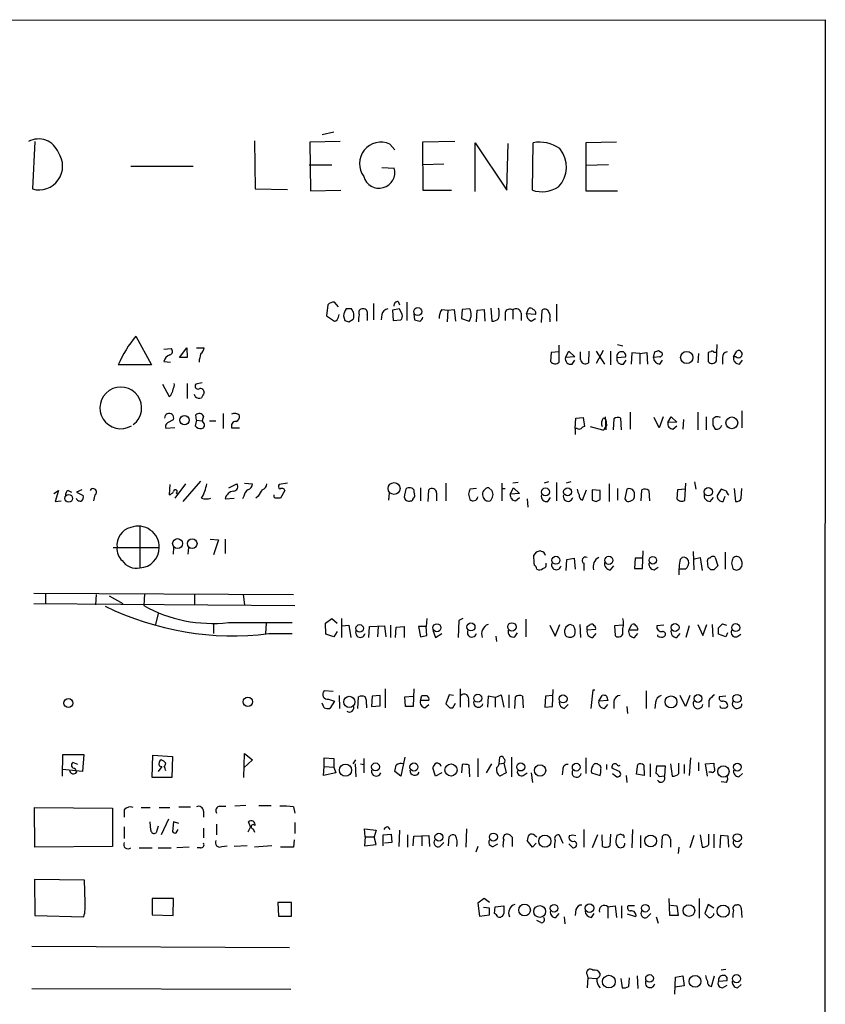
# Model space of a CAD drawing. Extents: x 1 to 1049, y 6 to 884.
# Drawn here: x 944 to 1049, y 732 to 860 of the extents above; entities that cross this region are included whole.
import ezdxf

# ---------------------------------------------------------------- set-up
doc = ezdxf.new("R2010")
doc.units = 0
doc.header["$MEASUREMENT"] = 0
doc.layers.add('MAIN', color=5, linetype='CONTINUOUS')

msp = doc.modelspace()

# ---------------------------------------------------------------- linework, layer by layer
at = {"layer": 'MAIN'}
for p, q in [((256.7093, 859.8746), (1048.9353, 860.2133)), ((1048.9353, 860.2133), (1048.512, 59.9439)), ((985.012, 845.5659), (983.488, 845.2273)), ((946.15, 844.3806), (945.8113, 838.1999)), ((974.6827, 844.4653), (974.7673, 838.1999)), ((985.8587, 844.3806), (981.8793, 844.2959)), ((981.8793, 844.2959), (981.964, 837.9459)), ((992.2933, 844.0419), (992.9707, 843.2799)), ((1000.76, 844.3806), (996.5267, 844.2959)), ((996.5267, 844.2959), (996.6113, 838.0306)), ((1003.3847, 837.8613), (1003.3847, 844.2113)), ((1003.3847, 844.2113), (1007.5333, 838.0306)), ((1007.5333, 838.0306), (1007.7027, 844.1266)), ((1010.8353, 838.0306), (1010.92, 844.2113)), ((1021.7573, 844.2959), (1017.778, 844.2113)), ((1017.778, 844.2113), (1017.778, 837.9459)), ((999.3207, 841.4173), (996.6113, 841.3326)), ((958.596, 841.1633), (966.724, 841.1633)), ((981.7947, 841.3326), (984.758, 841.3326)), ((991.2773, 840.9939), (992.886, 840.9093)), ((1020.7413, 841.3326), (1017.778, 841.2479)), ((974.7673, 838.1999), (979.0007, 838.1153)), ((981.964, 837.9459), (985.9433, 838.0306)), ((996.6113, 838.0306), (1000.3367, 838.0306)), ((1017.778, 837.9459), (1021.9267, 837.9459)), ((985.6047, 822.8753), (985.0967, 823.4679)), ((993.394, 823.5526), (993.5633, 823.1293)), ((994.4947, 823.4679), (994.4947, 821.0973)), ((984.25, 823.1293), (984.0807, 821.6899)), ((987.298, 822.6213), (986.6207, 822.6213)), ((990.1767, 823.2986), (990.1767, 821.1819)), ((993.5633, 822.6213), (992.632, 822.4519)), ((992.632, 822.4519), (992.7167, 821.0973)), ((993.902, 821.8593), (993.5633, 822.6213)), ((999.0667, 822.5366), (999.8287, 822.4519)), ((999.8287, 822.4519), (999.744, 820.9279)), ((999.8287, 822.4519), (1000.6753, 822.5366)), ((1000.6753, 822.5366), (1000.8447, 821.0126)), ((1001.6913, 822.5366), (1001.6067, 821.3513)), ((1002.7073, 822.6213), (1001.6913, 822.5366)), ((1003.554, 820.9279), (1003.6387, 822.4519)), ((1003.6387, 822.4519), (1004.57, 822.5366)), ((1004.57, 822.5366), (1004.6547, 821.0126)), ((1005.4167, 822.7059), (1005.586, 821.0126)), ((1008.2953, 822.4519), (1008.2953, 821.2666)), ((1010.0733, 821.9439), (1010.3273, 822.6213)), ((1012.0207, 820.8433), (1012.1053, 822.4519)), ((1013.968, 823.2139), (1013.968, 821.0126)), ((984.0807, 821.6899), (985.0967, 821.0126)), ((985.6047, 821.5206), (985.6893, 821.8593)), ((986.282, 821.6899), (986.4513, 821.0973)), ((986.9593, 820.9279), (987.552, 821.2666)), ((989.33, 821.8593), (989.33, 821.0973)), ((991.2773, 821.8593), (991.1927, 821.1819)), ((992.7167, 821.0973), (993.7327, 821.1819)), ((995.426, 821.9439), (995.5107, 821.1819)), ((1001.6067, 821.3513), (1002.6227, 821.0126)), ((1007.2793, 822.1133), (1007.2793, 821.0973)), ((1009.396, 822.0286), (1009.396, 821.0973)), ((1011.2587, 821.8593), (1010.0733, 821.9439)), ((1010.666, 821.0126), (1011.2587, 821.3513)), ((1013.1213, 821.2666), (1013.1213, 820.9279)), ((959.2733, 819.0653), (961.3053, 815.3399)), ((962.914, 817.3719), (963.8453, 817.4566)), ((964.946, 816.2713), (965.8773, 817.5413)), ((965.8773, 817.5413), (965.962, 816.2713)), ((967.1473, 817.5413), (968.1633, 817.5413)), ((1014.3067, 817.0333), (1013.2907, 816.9486)), ((1014.3067, 815.6786), (1014.3067, 817.8799)), ((1015.1533, 816.2713), (1015.5767, 817.1179)), ((1015.5767, 817.1179), (1016.3387, 816.3559)), ((1017.1007, 816.0173), (1017.1007, 817.0333)), ((1018.2013, 817.1179), (1018.1167, 815.5939)), ((1020.064, 817.2026), (1019.1327, 815.5093)), ((1019.1327, 817.1179), (1020.2333, 815.4246)), ((1020.9953, 817.1179), (1020.9953, 815.3399)), ((1021.9267, 817.9646), (1022.604, 817.7953)), ((1026.5833, 816.2713), (1026.7527, 817.0333)), ((1027.2607, 817.2026), (1027.684, 816.9486)), ((1034.034, 817.0333), (1033.6953, 816.9486)), ((1034.796, 815.8479), (1034.8807, 817.9646)), ((1036.9973, 816.3559), (1037.4207, 817.1179)), ((962.914, 815.7633), (963.7607, 815.6786)), ((965.962, 816.2713), (964.946, 816.2713)), ((1013.2907, 816.9486), (1013.206, 815.7633)), ((1016.3387, 816.3559), (1015.1533, 816.2713)), ((1016, 815.4246), (1016.3387, 815.9326)), ((1021.842, 816.2713), (1022.9427, 816.3559)), ((1022.6887, 815.4246), (1023.0273, 815.9326)), ((1023.7893, 816.8639), (1023.7047, 815.4246)), ((1024.8053, 816.7793), (1023.7893, 816.8639)), ((1024.8053, 816.7793), (1025.7367, 816.9486)), ((1024.8053, 816.7793), (1024.8053, 815.4246)), ((1025.7367, 816.9486), (1025.8213, 815.4246)), ((1027.43, 816.3559), (1026.5833, 816.2713)), ((1027.43, 815.4246), (1027.7687, 815.9326)), ((1032.4253, 816.7793), (1032.3407, 815.5939)), ((1033.6953, 816.9486), (1033.6953, 815.7633)), ((1034.796, 816.9486), (1034.4573, 816.9486)), ((1035.558, 816.2713), (1035.558, 815.4246)), ((1037.336, 816.3559), (1036.9973, 816.3559)), ((1037.7593, 815.4246), (1038.1827, 815.9326)), ((961.3053, 815.3399), (956.9873, 815.3399)), ((962.7447, 812.7999), (963.5913, 811.1913)), ((965.962, 812.8846), (965.962, 810.9373)), ((967.9093, 812.9693), (967.0627, 812.7999)), ((966.978, 811.1913), (966.8933, 811.4453)), ((963.422, 807.8046), (964.184, 808.2279)), ((967.1473, 808.1433), (966.978, 807.3813)), ((967.1473, 808.1433), (967.0627, 808.8206)), ((967.1473, 808.1433), (967.9093, 808.0586)), ((968.0787, 808.6513), (967.9093, 808.0586)), ((968.0787, 807.8046), (967.9093, 808.0586)), ((968.8407, 808.0586), (969.6873, 808.0586)), ((970.6187, 808.9899), (970.6187, 807.0426)), ((1016.4233, 807.0426), (1016.508, 808.3973)), ((1016.508, 808.3973), (1017.4393, 808.4819)), ((1017.4393, 808.4819), (1017.6087, 807.2966)), ((1020.318, 808.5666), (1020.4027, 806.8733)), ((1021.4187, 808.3126), (1021.334, 806.8733)), ((1022.4347, 806.8733), (1022.35, 808.3973)), ((1023.5353, 809.1593), (1023.5353, 806.9579)), ((1027.3453, 807.1273), (1026.668, 808.4819)), ((1027.8533, 808.5666), (1027.3453, 807.1273)), ((1028.446, 807.8046), (1028.8693, 808.5666)), ((1028.8693, 808.5666), (1029.6313, 807.8893)), ((1030.478, 808.2279), (1030.3933, 806.9579)), ((1032.3407, 809.1593), (1032.3407, 806.8733)), ((1033.4413, 808.5666), (1033.4413, 806.8733)), ((1034.7113, 808.5666), (1034.288, 808.3126)), ((1038.098, 809.3286), (1038.098, 807.1273)), ((964.3533, 807.1273), (963.168, 807.0426)), ((971.7193, 807.1273), (972.7353, 807.1273)), ((1016.4233, 807.0426), (1016.4233, 806.2806)), ((1016.6773, 807.0426), (1016.4233, 807.0426)), ((1018.3707, 807.2966), (1019.9793, 806.8733)), ((1020.4873, 807.7199), (1020.4873, 807.9739)), ((1029.6313, 807.8893), (1028.446, 807.8046)), ((1029.1233, 806.9579), (1029.6313, 807.3813)), ((1034.288, 807.4659), (1034.6267, 806.9579)), ((963.676, 799.7613), (963.5913, 798.4066)), ((965.708, 799.8459), (964.3533, 797.9833)), ((967.6553, 800.1846), (965.3693, 797.5599)), ((971.3807, 799.3379), (972.3967, 799.8459)), ((973.4127, 799.9306), (974.4287, 799.8459)), ((979.0007, 799.9306), (977.9, 799.7613)), ((996.2727, 799.3379), (996.2727, 797.6446)), ((999.5747, 799.9306), (999.5747, 797.6446)), ((1003.554, 799.2533), (1002.7073, 799.1686)), ((1005.586, 798.9993), (1005.1627, 799.3379)), ((1006.856, 799.9306), (1006.856, 797.6446)), ((1006.856, 799.2533), (1007.2793, 799.2533)), ((1007.9567, 798.4913), (1008.38, 799.3379)), ((1008.9727, 800.0153), (1008.2953, 799.9306)), ((1008.38, 799.3379), (1009.142, 798.5759)), ((1012.952, 800.0999), (1012.3593, 799.9306)), ((1013.968, 800.0153), (1013.968, 797.6446)), ((1015.8307, 800.0999), (1015.238, 799.9306)), ((1020.826, 799.8459), (1020.826, 797.5599)), ((1021.9267, 799.2533), (1021.9267, 797.7293)), ((1023.112, 799.1686), (1022.858, 797.8986)), ((1030.732, 799.1686), (1029.716, 799.0839)), ((1030.6473, 797.7293), (1030.8167, 799.9306)), ((1031.9173, 800.0999), (1032.0867, 799.1686)), ((1035.3887, 799.1686), (1034.8807, 798.3219)), ((1036.066, 798.9146), (1035.3887, 799.1686)), ((1037.082, 799.2533), (1037.2513, 797.5599)), ((1038.0133, 797.9833), (1038.098, 799.2533)), ((948.6053, 798.5759), (949.198, 798.9993)), ((949.198, 798.9993), (948.7747, 797.5599)), ((950.468, 798.9993), (950.8913, 798.7453)), ((952.246, 799.0839), (951.5687, 798.7453)), ((951.5687, 798.7453), (952.4153, 798.3219)), ((953.9393, 798.4066), (953.77, 797.6446)), ((964.5227, 798.6606), (964.692, 798.4913)), ((970.8727, 797.8986), (972.058, 797.9833)), ((973.328, 798.2373), (973.1587, 797.8986)), ((975.1907, 798.2373), (974.852, 797.9833)), ((978.662, 798.9993), (978.0693, 797.9833)), ((992.2087, 798.6606), (992.124, 797.7293)), ((994.3253, 798.9993), (994.156, 798.1526)), ((997.2887, 797.5599), (997.3733, 799.0839)), ((998.3893, 798.6606), (998.3893, 797.6446)), ((1002.538, 798.4913), (1002.7073, 797.8139)), ((1009.142, 798.5759), (1007.9567, 798.4913)), ((1008.634, 797.6446), (1009.142, 798.0679)), ((1010.158, 797.8986), (1010.2427, 796.7979)), ((1012.8673, 797.5599), (1013.206, 798.0679)), ((1017.3547, 797.7293), (1017.8627, 799.0839)), ((1019.6407, 798.9993), (1018.6247, 799.0839)), ((1018.6247, 799.0839), (1018.6247, 797.7293)), ((1019.1327, 797.5599), (1019.6407, 797.8139)), ((1019.6407, 797.8139), (1019.6407, 798.9993)), ((1024.9747, 797.6446), (1025.0593, 799.0839)), ((1025.9907, 798.9993), (1026.0753, 797.6446)), ((1029.716, 799.0839), (1029.6313, 797.8986)), ((1033.9493, 797.5599), (1034.3727, 798.0679)), ((1035.6427, 797.5599), (1035.8967, 798.2373)), ((948.7747, 797.5599), (949.5367, 797.6446)), ((959.7813, 794.3426), (959.7813, 788.9239)), ((956.31, 791.5486), (962.3213, 791.5486)), ((964.184, 791.5486), (964.0993, 790.7019)), ((966.1313, 791.5486), (966.0467, 790.7019)), ((968.9253, 792.6493), (970.026, 792.5646)), ((970.026, 792.5646), (969.3487, 790.6173)), ((970.8727, 792.6493), (970.8727, 790.7866)), ((1011.3433, 790.9559), (1011.0047, 790.5326)), ((1012.0207, 791.0406), (1011.8513, 791.1253)), ((1015.3227, 790.0246), (1016.254, 790.1939)), ((1016.254, 790.1939), (1016.4233, 788.7546)), ((1024.2127, 790.1939), (1024.128, 788.8393)), ((1025.2287, 790.1939), (1024.2127, 790.1939)), ((1025.144, 788.8393), (1025.2287, 791.1253)), ((1030.0547, 790.0246), (1030.3087, 790.2786)), ((1031.748, 791.0406), (1031.8327, 788.6699)), ((1031.9173, 790.1093), (1032.6793, 790.2786)), ((1032.6793, 790.2786), (1032.9333, 788.5853)), ((1034.6267, 790.2786), (1034.9653, 789.1779)), ((1035.8967, 790.9559), (1035.8967, 788.7546)), ((1015.238, 788.5853), (1015.3227, 790.0246)), ((1017.524, 789.5166), (1017.524, 788.5853)), ((1020.9953, 788.6699), (1021.4187, 789.1779)), ((1026.668, 788.6699), (1027.176, 789.0086)), ((1033.6953, 789.0086), (1033.6107, 789.8553)), ((1036.7433, 789.5166), (1036.9127, 788.8393)), ((1037.844, 788.8393), (1038.098, 789.0933)), ((1024.128, 788.8393), (1025.144, 788.8393)), ((1030.732, 788.7546), (1029.97, 788.7546)), ((1034.4573, 788.6699), (1034.034, 788.6699)), ((945.9807, 785.6219), (979.7627, 785.4526)), ((947.5047, 785.5373), (947.5047, 784.2673)), ((954.1087, 785.4526), (954.024, 784.0979)), ((955.802, 785.2833), (957.58, 784.2673)), ((960.374, 785.5373), (960.2893, 784.0133)), ((966.8933, 785.4526), (966.8933, 784.1826)), ((973.2433, 785.4526), (973.4127, 784.0979)), ((945.9807, 784.2673), (979.932, 784.0133)), ((962.152, 782.9973), (961.8133, 781.5579)), ((969.3487, 781.7273), (969.3487, 780.3726)), ((971.296, 781.8119), (979.5933, 781.8119)), ((976.2067, 781.7273), (976.122, 780.3726)), ((983.9113, 781.7273), (984.758, 782.3199)), ((983.996, 780.2879), (983.9113, 781.7273)), ((984.758, 782.3199), (985.4353, 781.7273)), ((986.028, 782.3199), (986.028, 779.8646)), ((986.1127, 781.3886), (986.9593, 781.4733)), ((986.9593, 781.4733), (987.2133, 779.8646)), ((989.584, 779.8646), (989.6687, 781.3039)), ((989.6687, 781.3039), (991.616, 781.3886)), ((990.7693, 781.3039), (990.6847, 779.9493)), ((991.616, 781.3886), (991.7853, 779.9493)), ((992.378, 781.4733), (992.378, 779.8646)), ((993.0553, 779.8646), (993.14, 781.2193)), ((993.14, 781.2193), (994.156, 781.3039)), ((994.156, 781.3039), (994.156, 779.8646)), ((997.0347, 781.3039), (996.0187, 781.3039)), ((996.0187, 781.3039), (996.2727, 779.9493)), ((997.1193, 782.3199), (997.0347, 781.3039)), ((997.1193, 780.1186), (997.0347, 781.3039)), ((1001.268, 782.0659), (1001.1833, 779.8646)), ((1001.776, 782.3199), (1001.268, 782.0659)), ((1009.9887, 782.2353), (1009.9887, 779.9493)), ((1013.1213, 781.4733), (1013.7987, 780.0339)), ((1013.7987, 780.0339), (1014.3913, 781.5579)), ((1016.1693, 781.3886), (1015.746, 781.5579)), ((1017.016, 781.5579), (1017.1007, 779.8646)), ((1017.9473, 781.3039), (1018.3707, 781.5579)), ((1022.604, 781.4733), (1021.5033, 781.3886)), ((1021.5033, 781.3886), (1021.588, 780.1186)), ((1023.366, 780.7959), (1023.7893, 781.5579)), ((1027.938, 781.4733), (1027.0067, 781.3886)), ((1031.24, 781.3886), (1030.8167, 779.8646)), ((1032.3407, 781.5579), (1033.018, 780.1186)), ((1033.018, 780.1186), (1033.526, 781.5579)), ((1034.2033, 781.5579), (1034.288, 779.9493)), ((1035.05, 781.1346), (1035.558, 781.6426)), ((1035.558, 781.6426), (1036.066, 781.4733)), ((976.5453, 780.3726), (979.5933, 780.3726)), ((985.012, 779.9493), (983.996, 780.2879)), ((985.4353, 780.6266), (985.012, 779.9493)), ((997.8813, 780.7959), (998.22, 779.8646)), ((998.22, 779.8646), (999.0667, 780.3726)), ((1006.094, 780.0339), (1006.1787, 779.3566)), ((1008.5493, 779.9493), (1008.888, 780.4573)), ((1019.048, 780.8806), (1017.9473, 780.7959)), ((1018.7093, 779.8646), (1019.1327, 780.3726)), ((1022.604, 780.2879), (1022.604, 781.0499)), ((1024.5513, 780.7959), (1023.366, 780.7959)), ((1024.128, 779.8646), (1024.5513, 780.3726)), ((1029.6313, 779.8646), (1030.0547, 780.3726)), ((1035.9813, 779.9493), (1035.05, 780.2879)), ((1036.2353, 780.4573), (1035.9813, 779.9493)), ((1037.4207, 779.9493), (1037.9287, 780.2879)), ((984.9273, 772.8373), (983.742, 772.9219)), ((985.6893, 772.3293), (985.774, 770.6359)), ((990.0073, 772.2446), (989.9227, 770.8899)), ((991.0233, 772.3293), (990.0073, 772.2446)), ((991.0233, 770.9746), (991.0233, 772.3293)), ((991.7007, 773.1759), (991.7007, 770.7206)), ((994.2407, 772.1599), (995.3413, 772.2446)), ((995.426, 773.1759), (995.3413, 770.8899)), ((996.2727, 771.6519), (996.442, 772.3293)), ((999.998, 772.4139), (999.5747, 771.2286)), ((1000.5907, 772.3293), (999.998, 772.4139)), ((1001.4373, 773.1759), (1001.4373, 770.8053)), ((1005.078, 772.2446), (1004.9933, 770.8053)), ((1006.0093, 772.0753), (1005.078, 772.2446)), ((1006.0093, 772.0753), (1006.7713, 772.4139)), ((1006.7713, 772.4139), (1007.11, 770.8053)), ((1007.7873, 772.4139), (1007.7873, 770.7206)), ((1009.5653, 772.2446), (1009.65, 770.7206)), ((1012.5287, 772.2446), (1012.444, 770.8053)), ((1013.46, 772.3293), (1012.5287, 772.2446)), ((1013.46, 770.8899), (1013.5447, 773.0913)), ((1018.7093, 773.0066), (1018.4553, 770.6359)), ((1018.9633, 773.0066), (1018.7093, 773.0066)), ((1019.4713, 771.5673), (1019.8947, 772.3293)), ((1020.4873, 772.2446), (1020.6567, 771.6519)), ((1025.652, 772.9219), (1025.652, 770.6359)), ((1030.732, 770.8899), (1030.0547, 772.3293)), ((1031.3247, 772.3293), (1030.732, 770.8899)), ((1035.9813, 772.2446), (1035.1347, 772.1599)), ((983.742, 770.7206), (983.488, 771.3133)), ((984.3347, 771.8213), (985.0967, 771.5673)), ((985.0967, 771.5673), (984.504, 770.6359)), ((988.1447, 770.6359), (988.2293, 772.1599)), ((989.2453, 771.1439), (989.2453, 770.7206)), ((989.9227, 770.8899), (991.0233, 770.9746)), ((994.3253, 770.8899), (994.2407, 772.1599)), ((997.3733, 771.6519), (996.2727, 771.6519)), ((996.8653, 770.7206), (997.3733, 771.1439)), ((1000.506, 770.7206), (1000.8447, 771.3133)), ((1002.538, 771.6519), (1002.538, 770.8053)), ((1006.0093, 772.0753), (1006.0093, 770.8053)), ((1008.5493, 770.6359), (1008.634, 772.1599)), ((1014.984, 770.6359), (1015.492, 771.1439)), ((1020.6567, 771.6519), (1019.4713, 771.5673)), ((1020.2333, 770.6359), (1020.6567, 771.1439)), ((1021.4187, 771.4826), (1021.4187, 770.6359)), ((1026.8373, 771.3979), (1026.7527, 770.6359)), ((1033.78, 771.6519), (1033.78, 770.8053)), ((995.3413, 770.8899), (994.3253, 770.8899)), ((1000.0827, 770.7206), (1000.506, 770.7206)), ((1012.444, 770.8053), (1013.46, 770.8899)), ((1023.112, 770.8899), (1023.1967, 769.9586)), ((949.706, 761.8306), (949.7907, 764.6246)), ((949.7907, 764.6246), (952.5, 764.6246)), ((952.5, 764.6246), (952.3307, 762.4233)), ((961.39, 761.6613), (961.4747, 764.5399)), ((961.4747, 764.5399), (964.0147, 764.3706)), ((973.328, 761.6613), (973.4127, 764.7939)), ((973.4127, 764.7939), (974.4287, 763.9473)), ((951.738, 763.3546), (951.0607, 763.6086)), ((963.0833, 763.2699), (963.168, 763.5239)), ((964.0147, 764.3706), (963.93, 761.6613)), ((974.4287, 763.9473), (973.328, 762.9313)), ((983.742, 763.1006), (983.742, 764.2013)), ((983.742, 764.2013), (985.012, 764.1166)), ((985.012, 764.1166), (985.012, 763.0159)), ((987.552, 763.4393), (987.8907, 763.9473)), ((987.806, 763.4393), (987.8907, 761.7459)), ((988.4833, 763.4393), (988.9067, 763.3546)), ((988.9067, 764.1166), (988.9067, 762.2539)), ((994.2407, 764.2859), (993.7327, 761.8306)), ((1001.6913, 763.3546), (1001.6067, 762.2539)), ((1002.7073, 761.7459), (1002.6227, 763.2699)), ((1003.7233, 764.1166), (1003.7233, 761.7459)), ((1005.5013, 763.4393), (1004.824, 762.2539)), ((1006.5173, 763.4393), (1006.602, 764.2859)), ((1006.5173, 763.4393), (1007.11, 763.5239)), ((1007.11, 763.5239), (1007.4487, 762.2539)), ((1008.126, 764.2859), (1008.126, 761.7459)), ((1017.778, 764.2013), (1017.778, 762.1693)), ((1020.4873, 763.3546), (1020.4873, 762.6773)), ((1024.382, 762.0846), (1024.5513, 763.3546)), ((1025.3133, 763.2699), (1025.398, 761.9153)), ((1026.16, 763.4393), (1026.16, 761.7459)), ((1028.7847, 763.4393), (1029.0387, 761.8306)), ((1029.8853, 762.1693), (1029.8853, 763.5239)), ((1030.5627, 763.3546), (1030.5627, 762.1693)), ((1031.4093, 764.2013), (1031.24, 761.9153)), ((1032.4253, 763.6086), (1032.4253, 762.5079)), ((1033.3567, 763.4393), (1034.4573, 763.5239)), ((1033.6107, 761.8306), (1033.3567, 763.4393)), ((952.3307, 762.4233), (949.706, 762.6773)), ((951.3147, 762.8466), (951.5687, 762.3386)), ((962.66, 763.1006), (962.152, 762.4233)), ((962.3213, 763.1853), (962.66, 763.1006)), ((983.6573, 761.9153), (983.742, 763.1006)), ((985.266, 762.2539), (983.6573, 761.9153)), ((983.742, 763.1006), (985.012, 763.0159)), ((985.012, 763.0159), (985.266, 762.2539)), ((993.7327, 761.8306), (992.9707, 762.4233)), ((998.22, 761.8306), (997.8813, 762.9313)), ((999.0667, 762.2539), (998.22, 761.8306)), ((1007.4487, 762.2539), (1006.602, 761.8306)), ((1009.65, 761.9153), (1010.158, 762.2539)), ((1010.666, 762.2539), (1010.8353, 760.9839)), ((1014.8147, 762.6773), (1014.73, 761.9999)), ((1018.54, 762.2539), (1019.6407, 761.9153)), ((1021.334, 762.7619), (1021.1647, 762.9313)), ((1021.2493, 762.1693), (1021.842, 761.7459)), ((1025.398, 761.9153), (1024.382, 762.0846)), ((1026.922, 762.1693), (1027.0067, 763.1853)), ((1027.0067, 763.1853), (1028.1073, 763.1853)), ((1028.1073, 763.1853), (1028.0227, 761.8306)), ((1034.1187, 762.3386), (1033.78, 762.3386)), ((1037.6747, 761.7459), (1038.1827, 762.1693)), ((963.93, 761.6613), (961.39, 761.6613)), ((1023.0273, 761.9153), (1023.112, 760.9839)), ((1028.0227, 761.8306), (1027.3453, 761.7459)), ((1036.066, 760.9839), (1035.3887, 761.0686)), ((946.15, 752.6019), (946.0653, 757.7666)), ((946.0653, 757.7666), (956.2253, 757.6819)), ((956.2253, 757.6819), (956.2253, 752.6866)), ((957.7493, 757.4279), (957.7493, 756.4966)), ((959.9507, 757.7666), (961.136, 757.7666)), ((962.3213, 757.7666), (963.676, 757.7666)), ((964.8613, 757.8513), (966.3853, 757.8513)), ((968.0787, 757.2586), (968.0787, 756.4966)), ((970.1953, 757.9359), (970.9573, 757.9359)), ((973.582, 758.0206), (972.1427, 757.9359)), ((975.2753, 758.0206), (976.884, 758.0206)), ((979.7627, 757.8513), (979.932, 757.0046)), ((961.2207, 754.8033), (961.136, 755.9039)), ((963.5067, 756.2426), (962.5753, 754.2106)), ((964.184, 755.9039), (964.0147, 754.6339)), ((964.8613, 755.6499), (964.184, 755.9039)), ((969.772, 755.5653), (969.772, 754.2106)), ((974.1747, 755.2266), (973.9207, 755.9039)), ((979.932, 755.8193), (979.932, 754.3799)), ((957.7493, 755.2266), (957.7493, 753.7026)), ((962.152, 755.3113), (961.898, 754.4646)), ((964.5227, 754.4646), (964.7767, 754.8879)), ((968.0787, 755.0573), (968.0787, 753.7873)), ((974.1747, 755.2266), (973.836, 754.5493)), ((974.5133, 754.9726), (974.6827, 754.5493)), ((989.076, 753.9566), (988.9913, 754.9726)), ((988.9913, 754.9726), (990.5153, 754.8033)), ((990.5153, 754.8033), (990.2613, 753.9566)), ((991.4467, 754.2106), (992.4627, 754.2953)), ((992.0393, 755.2266), (992.2933, 754.8879)), ((992.4627, 754.2953), (992.5473, 753.1946)), ((993.5633, 754.8033), (993.4787, 752.6866)), ((1002.284, 754.9726), (1002.1993, 752.6019)), ((1017.524, 754.8879), (1017.524, 752.6019)), ((1020.9953, 754.2953), (1020.9107, 752.7713)), ((1023.874, 754.8879), (1023.7893, 752.5173)), ((1033.78, 752.9406), (1033.78, 754.2953)), ((1034.4573, 754.2953), (1034.4573, 752.5173)), ((979.8473, 753.5333), (979.7627, 752.6019)), ((989.076, 753.9566), (988.9913, 752.7713)), ((989.076, 753.9566), (990.2613, 753.9566)), ((990.5153, 752.9406), (990.2613, 753.9566)), ((991.4467, 752.7713), (991.4467, 754.2106)), ((992.5473, 753.1946), (991.616, 753.1099)), ((994.5793, 754.2106), (994.5793, 752.6019)), ((995.3413, 752.7713), (995.426, 754.0413)), ((995.426, 754.0413), (997.3733, 754.1259)), ((996.442, 754.1259), (996.442, 752.7713)), ((997.3733, 754.1259), (997.458, 752.6866)), ((998.8127, 752.6866), (999.3207, 753.1946)), ((999.9133, 752.7713), (999.998, 753.9566)), ((1005.7553, 752.6866), (1006.348, 753.0253)), ((1008.2107, 753.8719), (1008.2107, 752.6866)), ((1010.8353, 752.6019), (1010.158, 753.4486)), ((1011.3433, 753.1099), (1010.8353, 752.6019)), ((1011.174, 754.1259), (1011.428, 753.9566)), ((1014.3067, 754.2106), (1014.8147, 753.1099)), ((1015.5767, 753.0253), (1016.0847, 752.5173)), ((1015.6613, 754.1259), (1016.0847, 754.2106)), ((1016.0847, 754.2106), (1016.508, 754.1259)), ((1019.302, 754.2106), (1018.6247, 752.5173)), ((1019.9793, 752.6866), (1019.8947, 754.2106)), ((1021.842, 754.1259), (1021.6727, 753.4486)), ((1024.89, 754.1259), (1024.89, 752.5173)), ((1027.684, 752.5173), (1027.7687, 754.0413)), ((1028.7847, 753.6179), (1028.7847, 752.6019)), ((1031.8327, 754.1259), (1031.3247, 752.5173)), ((1032.6793, 754.2106), (1032.9333, 752.6019)), ((1035.304, 754.1259), (1035.2193, 752.5173)), ((1036.32, 754.0413), (1035.304, 754.1259)), ((1036.4047, 752.6019), (1036.32, 754.0413)), ((1037.6747, 752.6019), (1038.098, 753.1099)), ((956.2253, 752.6866), (946.15, 752.6019)), ((959.6967, 752.5173), (961.39, 752.5173)), ((962.152, 752.5173), (963.8453, 752.5173)), ((966.216, 752.6019), (964.6073, 752.5173)), ((967.6553, 752.5173), (967.232, 752.5173)), ((970.4493, 752.6866), (971.1267, 752.7713)), ((973.7513, 752.7713), (972.058, 752.6866)), ((976.9687, 752.7713), (974.6827, 752.6019)), ((979.7627, 752.6019), (978.0693, 752.6019)), ((988.9913, 752.7713), (990.5153, 752.9406)), ((1003.7233, 752.6866), (1003.4693, 751.9246)), ((1029.8853, 752.6019), (1029.8007, 751.7553)), ((952.5847, 748.2839), (946.0653, 748.3686)), ((946.0653, 748.3686), (946.15, 743.7119)), ((952.6693, 745.4053), (952.5847, 748.2839)), ((961.39, 745.9133), (961.39, 743.7966)), ((964.184, 745.9133), (961.39, 745.9133)), ((964.0993, 743.7119), (964.184, 745.9133)), ((977.7307, 745.4053), (977.8153, 743.6273)), ((979.5087, 745.4053), (977.7307, 745.4053)), ((979.5087, 743.6273), (979.5087, 745.4053)), ((1004.57, 745.9133), (1003.7233, 745.3206)), ((1003.7233, 745.3206), (1003.9773, 743.6273)), ((1005.2473, 745.4053), (1004.57, 745.9133)), ((1028.7, 743.7119), (1028.6153, 745.9133)), ((1032.51, 745.9133), (1032.51, 743.3733)), ((1005.2473, 744.6433), (1004.4853, 744.7279)), ((1005.9247, 743.9659), (1006.0093, 744.8126)), ((1006.0093, 744.8126), (1007.11, 744.9819)), ((1016.508, 744.4739), (1016.4233, 743.7119)), ((1020.6567, 744.8126), (1021.588, 744.9819)), ((1020.6567, 744.8126), (1020.6567, 743.3733)), ((1021.588, 744.9819), (1021.7573, 743.4579)), ((1022.4347, 744.9819), (1022.4347, 743.3733)), ((1024.128, 744.9819), (1023.2813, 744.9819)), ((1028.7847, 745.0666), (1029.6313, 744.9819)), ((1029.6313, 744.9819), (1029.8007, 743.7119)), ((1033.6953, 745.1513), (1033.272, 743.9659)), ((1034.4573, 744.6433), (1033.6953, 745.1513)), ((1038.0133, 744.6433), (1038.098, 743.4579)), ((946.15, 743.7119), (952.5, 743.5426)), ((961.39, 743.7966), (964.0993, 743.7119)), ((977.8153, 743.6273), (979.5087, 743.6273)), ((1003.9773, 743.6273), (1005.2473, 743.7966)), ((1011.936, 742.7806), (1011.428, 743.0346)), ((1013.8833, 743.4579), (1014.3067, 743.9659)), ((1014.984, 743.5426), (1015.0687, 742.6113)), ((1018.54, 743.4579), (1018.8787, 743.9659)), ((1024.2973, 743.5426), (1023.1967, 743.8813)), ((1025.7367, 743.4579), (1026.2447, 743.9659)), ((1026.922, 743.5426), (1027.176, 742.6959)), ((1029.8007, 743.7119), (1028.7, 743.7119)), ((945.7267, 739.7326), (979.2547, 739.5633)), ((1035.9813, 736.6846), (1035.3887, 736.5999)), ((1017.9473, 736.0073), (1018.032, 735.5839)), ((1018.032, 735.5839), (1017.9473, 734.3139)), ((1018.032, 735.5839), (1019.1327, 735.4993)), ((1022.35, 735.4993), (1022.5193, 734.3139)), ((1023.366, 734.4833), (1023.4507, 735.5839)), ((1024.4667, 735.8379), (1024.5513, 734.2293)), ((1029.3773, 733.4673), (1029.462, 735.6686)), ((1029.462, 735.6686), (1030.3933, 735.8379)), ((1030.3933, 735.8379), (1030.5627, 734.5679)), ((1034.1187, 734.4833), (1034.542, 735.8379)), ((1035.05, 735.1606), (1036.1507, 735.2453)), ((945.7267, 734.2293), (979.424, 734.1446)), ((1030.5627, 734.5679), (1029.3773, 734.3986)), ((1035.558, 734.3139), (1036.1507, 734.6526)), ((1037.5053, 734.3139), (1038.0133, 734.7373))]:
    msp.add_line(p, q, dxfattribs=at)
for centre, radius in [((995.938, 822.2486), 0.523), ((1030.9092, 816.2759), 0.7954), ((965.5961, 808.1256), 0.5956), ((1036.7783, 807.7794), 0.7651), ((992.8494, 799.2427), 0.773), ((1012.5471, 798.7977), 0.5177), ((1015.4199, 798.8028), 0.5133), ((1033.72, 798.8118), 0.5453), ((950.5462, 797.9616), 0.4972), ((964.6976, 792.0755), 0.6479), ((966.5947, 792.0733), 0.6268), ((1013.9018, 789.9077), 0.5177), ((1020.7916, 789.8998), 0.5278), ((1026.5053, 789.907), 0.4924), ((988.3744, 781.05), 0.4856), ((998.4254, 781.1272), 0.5218), ((1002.849, 781.2366), 0.5266), ((1008.1856, 781.2328), 0.5521), ((1029.3978, 781.1614), 0.5191), ((1037.2916, 781.1548), 0.5108), ((987.0298, 771.4816), 0.7299), ((1003.7417, 771.9631), 0.5199), ((1014.8331, 771.8784), 0.5199), ((1028.8687, 771.4881), 0.7771), ((1032.3809, 771.9261), 0.5108), ((1037.4507, 771.9227), 0.5338), ((950.5038, 771.327), 0.5859), ((973.8319, 771.5088), 0.6117), ((986.5406, 762.6133), 0.7874), ((990.4366, 763.0353), 0.5159), ((995.4343, 763.015), 0.5255), ((1000.2576, 762.628), 0.7918), ((1009.323, 763.025), 0.5245), ((1011.8392, 762.5739), 0.7412), ((1016.5412, 762.9928), 0.5056), ((1037.4944, 763.0035), 0.5091), ((1035.6826, 762.4364), 0.7355), ((998.6836, 753.8921), 0.5108), ((1005.764, 753.9009), 0.519), ((1037.489, 753.8145), 0.5274), ((1012.4521, 753.3775), 0.7953), ((1026.2228, 753.4033), 0.7714), ((1009.8271, 744.4172), 0.7592), ((1011.7955, 744.2258), 0.7696), ((1013.6659, 744.6536), 0.4995), ((1018.2668, 744.663), 0.5552), ((1025.5193, 744.6536), 0.4995), ((1031.1962, 744.3453), 0.7545), ((1035.6527, 744.2614), 0.7895), ((1020.7879, 735.1084), 0.8317), ((1026.076, 735.5196), 0.5025), ((1031.9987, 735.1399), 0.7664), ((1037.3877, 735.4849), 0.5341)]:
    msp.add_circle(centre, radius, dxfattribs=at)
for centre, radius, start, end in [((946.6021, 841.9059), 2.7948, 21.745067, 117.691895), ((991.1554, 841.481), 2.8024, 66.042701, 216.638868), ((1011.7499, 839.7042), 4.5829, 54.804877, 100.433107), ((946.6526, 841.1792), 3.0958, 254.231288, 34.693632), ((1011.4917, 841.047), 3.7655, 316.476357, 39.64153), ((990.8963, 840.359), 2.0597, 195.462016, 15.458594), ((1012.0747, 841.8742), 4.0385, 252.127663, 302.121031), ((984.9999, 822.4821), 0.9905, 84.391856, 139.204217), ((993.3799, 822.974), 0.5788, 88.604026, 181.395974), ((988.1236, 821.5475), 1.8471, 144.45475, 175.578456), ((986.3092, 821.7347), 1.328, 339.361142, 41.880749), ((988.7585, 822.1133), 0.512, 82.874984, 209.744881), ((988.8728, 822.1048), 0.519, 331.765797, 95.61722), ((992.1663, 821.7323), 0.898, 98.130102, 171.869898), ((1000.5763, 821.4642), 1.8517, 144.610514, 183.495464), ((1001.3089, 821.8883), 1.5789, 326.314965, 27.662202), ((1003.9349, 822.0286), 2.588, 344.82857, 15.171431), ((1007.9143, 821.9016), 0.6693, 55.303222, 161.562344), ((1008.7362, 821.9556), 0.6639, 6.313504, 131.617054), ((1010.5851, 822.3094), 0.4047, 34.153419, 129.57533), ((1010.7719, 822.0392), 0.519, 339.717891, 73.41919), ((1012.4479, 821.9632), 0.5968, 32.358529, 125.03213), ((1011.7669, 821.563), 1.3865, 347.655866, 31.266381), ((985.0543, 821.563), 0.552, 274.405074, 355.594926), ((1029.0553, 948.0124), 133.8751, 251.443666, 251.672849), ((990.6034, 821.1816), 2.3876, 163.510381, 186.099568), ((993.3093, 821.6476), 0.6294, 312.276138, 19.655661), ((1038.1817, 990.4514), 174.5651, 255.851155, 256.080298), ((995.9551, 821.637), 0.6664, 290.455419, 349.941222), ((1005.6827, 821.9984), 0.9905, 264.397613, 319.212375), ((1011.0252, 821.8954), 0.9531, 177.08326, 247.859223), ((970.2411, 809.7711), 14.3762, 139.721796, 157.209496), ((963.549, 817.0756), 0.4827, 285.254078, 52.12814), ((966.5379, 817.9457), 1.675, 315.863544, 346.028469), ((1022.4334, 816.4228), 0.6105, 89.877994, 194.368574), ((1022.4829, 816.5403), 0.4954, 338.147046, 95.583991), ((984.6792, 944.1253), 133.8752, 288.317001, 288.54617), ((1034.2245, 816.8852), 0.2413, 15.234291, 142.137512), ((1036.2989, 816.3065), 0.7418, 101.525044, 182.720065), ((1037.6542, 816.7062), 0.4733, 227.749114, 119.560197), ((964.0495, 815.5075), 1.164, 108.716701, 167.304609), ((971.1642, 815.4095), 3.688, 158.19686, 175.815651), ((1013.7916, 816.1796), 0.7185, 215.408824, 315.795019), ((1015.8025, 816.0738), 0.6786, 163.07916, 286.92084), ((1017.7133, 816.0567), 0.6139, 183.679969, 311.077061), ((1022.4911, 816.0737), 0.6785, 163.068623, 286.931377), ((1027.4511, 816.2924), 0.8681, 181.392836, 268.607164), ((1027.3594, 816.7369), 0.3875, 280.497939, 33.11188), ((1034.2181, 816.1646), 0.6591, 217.509756, 331.276435), ((1037.7324, 816.1799), 0.7559, 166.535519, 272.039726), ((957.3064, 809.7183), 2.7111, 306.912587, 300.458152), ((962.83, 812.2069), 1.2693, 306.855453, 0.018056), ((963.5064, 812.7154), 0.7808, 319.404277, 12.514482), ((967.3336, 812.5459), 0.3714, 136.844093, 294.231967), ((967.6553, 811.7275), 0.5088, 356.822669, 109.435662), ((967.5708, 811.9536), 0.9657, 232.1297, 285.24367), ((1137.3439, 726.7107), 189.3281, 153.327138, 153.556321), ((963.6027, 808.3921), 0.604, 344.226589, 179.506737), ((967.5072, 808.3548), 0.6439, 27.420743, 133.659588), ((972.1143, 808.1432), 0.8584, 43.664269, 117.397919), ((972.1245, 808.5766), 0.6312, 287.280921, 14.617437), ((1021.0798, 807.6777), 1.2449, 144.68597, 197.826557), ((1020.0639, 807.9739), 0.4234, 0, 89.986468), ((1021.9541, 807.5877), 0.9012, 63.941047, 126.449005), ((1245.9878, 807.8892), 211.7002, 179.885408, 180.114564), ((1034.8808, 807.6363), 0.9456, 63.413271, 100.325982), ((963.6761, 807.2966), 0.5681, 116.574073, 206.56054), ((967.7278, 808.0281), 0.9902, 220.782042, 275.615598), ((967.7541, 807.4895), 0.4524, 278.977235, 44.149179), ((972.3214, 807.3366), 0.6374, 90.845036, 199.168304), ((1016.9313, 807.3811), 0.4232, 233.116564, 306.883436), ((1017.6508, 806.7465), 0.5517, 94.376403, 147.539959), ((1020.0217, 807.1696), 0.2993, 261.856362, 8.124688), ((1020.1487, 807.5505), 0.3786, 296.565051, 26.578587), ((1029.1727, 807.6917), 0.7354, 171.169134, 266.148614), ((1034.7959, 807.6353), 0.6982, 255.975698, 345.959776), ((953.7277, 798.7876), 0.4359, 299.046943, 150.941566), ((964.4098, 798.8582), 0.2276, 299.741759, 187.143754), ((962.3903, 801.0139), 6.2223, 330.852918, 349.180726), ((971.9623, 799.4815), 0.567, 271.111615, 39.991881), ((973.6878, 799.8107), 0.7417, 281.525044, 2.720065), ((975.5504, 799.8107), 0.7417, 281.532613, 2.720065), ((978.2116, 799.5034), 0.4045, 140.386678, 235.873798), ((978.2545, 798.8087), 0.4498, 25.066905, 126.85716), ((994.7656, 798.8891), 0.4539, 81.421795, 165.948448), ((994.9393, 798.7667), 0.5809, 33.093742, 100.513027), ((997.7767, 798.6213), 0.6138, 3.670654, 131.089329), ((1171.9299, 756.5094), 174.5167, 165.851148, 166.080355), ((1005.1911, 798.5041), 0.8343, 91.950793, 198.652142), ((1018.2019, 799.2535), 1.527, 183.187323, 213.684864), ((1023.4083, 798.4207), 0.8045, 37.875608, 111.61228), ((1025.4553, 798.2745), 0.9011, 53.547217, 116.070252), ((950.8066, 798.4066), 0.6826, 119.738635, 187.12814), ((952.0343, 798.1949), 0.5896, 201.032627, 291.041697), ((951.8228, 798.1102), 0.6292, 312.268789, 19.661787), ((963.2523, 799.5078), 1.1522, 287.110772, 323.960562), ((968.4174, 799.8462), 1.9549, 252.351018, 287.646189), ((972.2019, 797.5628), 1.371, 99.598358, 165.82185), ((974.4286, 798.1526), 1.1039, 122.469202, 175.599304), ((1187.0945, 671.6607), 246.8296, 148.919658, 149.148841), ((977.5191, 798.2796), 0.3224, 156.806076, 246.782742), ((977.7306, 628.6334), 169.3502, 89.885409, 90.114558), ((994.7638, 798.206), 0.6101, 185.020991, 293.051853), ((995.045, 797.9409), 0.2993, 261.875312, 8.143638), ((995.172, 798.322), 0.3787, 296.558284, 26.558284), ((996.3559, 798.9145), 0.9452, 169.675635, 206.597581), ((1003.1362, 798.2204), 0.5909, 223.464068, 353.412499), ((1005.1171, 798.335), 0.723, 187.76588, 287.289737), ((1004.6391, 798.4757), 1.0821, 309.818453, 28.940939), ((1008.6834, 798.3784), 0.7354, 171.169134, 266.148614), ((1012.6698, 798.209), 0.6785, 163.068623, 286.923298), ((1015.4776, 798.1868), 0.6187, 159.189227, 348.91893), ((1017.5215, 798.3046), 0.5989, 170.194838, 253.83124), ((1023.2983, 798.0087), 0.4539, 194.039305, 278.578205), ((1023.3024, 798.5337), 0.9759, 273.736746, 319.396795), ((1022.5622, 798.4066), 1.5658, 341.068631, 18.931369), ((1030.2239, 798.3219), 0.7283, 215.538592, 305.544994), ((1033.9224, 798.3153), 0.7559, 166.535519, 272.039457), ((1035.558, 798.2372), 0.6826, 172.87186, 277.12814), ((1036.7433, 798.9993), 0.6826, 187.12814, 240.261365), ((1037.4106, 798.1706), 0.6311, 255.380272, 342.736416), ((1061.2287, 924.6444), 133.8751, 251.443666, 251.672849), ((959.1929, 791.8544), 2.3945, 104.434943, 187.337222), ((959.5571, 791.5814), 2.7644, 359.32016, 110.345237), ((958.7896, 791.3551), 1.9811, 174.394735, 229.206407), ((959.6827, 791.5607), 2.6386, 272.14151, 359.737257), ((1016.7575, 790.278), 5.7584, 177.465931, 190.156225), ((1053.9473, 664.0407), 133.8752, 108.327138, 108.556321), ((1011.9783, 790.4902), 0.552, 4.405074, 85.594926), ((1017.7512, 789.889), 0.4362, 63.282207, 238.612772), ((1020.0904, 789.071), 1.357, 117.142842, 197.191819), ((1030.478, 789.5589), 0.7393, 23.635147, 103.237414), ((1033.9069, 789.8977), 0.2992, 81.85365, 188.14635), ((1034.3182, 789.9944), 0.4194, 42.652256, 151.595612), ((1206.1764, 747.4994), 174.5652, 165.843211, 166.072362), ((1037.3863, 789.7389), 0.6568, 34.328812, 136.14749), ((959.3368, 791.104), 2.2249, 214.140745, 281.524065), ((1010.7507, 788.6699), 0.6826, 7.12814, 60.261365), ((1012.1554, 789.3318), 0.4937, 274.018644, 21.978095), ((1013.9536, 789.2968), 0.6187, 159.189227, 348.91893), ((1020.9684, 789.4253), 0.7559, 166.535519, 272.039457), ((1026.7174, 789.4037), 0.7354, 171.169134, 266.148614), ((1038.3048, 788.3138), 8.4256, 168.284775, 182.184748), ((1030.1731, 789.6013), 1.0145, 303.428488, 14.499224), ((949.1897, 704.1643), 119.7487, 44.885409, 45.114591), ((1161.7362, 661.899), 179.6407, 134.885431, 135.114569), ((1036.7436, 789.3897), 1.3865, 347.655866, 31.266381), ((1011.7546, 789.2867), 0.6243, 238.458631, 314.22122), ((1037.3784, 789.2626), 0.6293, 222.269402, 317.724474), ((971.8703, 817.7126), 37.6315, 243.864876, 277.136347), ((969.1866, 799.8817), 18.1925, 240.720958, 276.658356), ((1005.5234, 780.3394), 1.2974, 110.078945, 201.46682), ((1015.9883, 780.6164), 0.9722, 104.432189, 210.80203), ((1015.2169, 780.6477), 1.2066, 338.389053, 37.880398), ((890.9473, 781.0499), 127.0003, 359.885409, 0.114591), ((1018.5401, 781.2193), 0.3786, 26.565051, 116.578587), ((1018.7092, 781.0499), 0.3787, 333.44848, 63.414653), ((1020.2746, 781.6849), 2.4144, 344.751542, 15.248458), ((1023.9587, 781.2194), 0.3785, 26.551512, 116.585359), ((1023.9801, 780.9019), 0.5809, 349.486973, 56.906258), ((1027.684, 781.3039), 0.6826, 172.87186, 277.12814), ((988.4689, 780.4915), 0.6186, 159.185936, 348.91893), ((954.372, 991.679), 215.8359, 281.194034, 281.423222), ((1002.978, 780.5176), 0.5939, 152.058596, 345.870174), ((1008.3517, 780.5983), 0.6784, 163.066164, 286.933836), ((1015.7091, 780.6778), 0.7884, 225.174713, 322.99638), ((1018.6824, 780.6199), 0.7559, 166.535519, 272.039726), ((1022.0359, 780.5641), 0.6317, 224.846083, 334.071813), ((1024.1009, 780.6198), 0.7557, 166.524615, 272.055151), ((1027.3876, 780.2456), 0.2993, 188.124688, 278.143638), ((1027.684, 780.3727), 0.4937, 239.040224, 329.024302), ((1027.8111, 780.288), 0.3412, 330.234291, 97.137512), ((1029.6044, 780.6199), 0.7559, 166.535519, 272.039726), ((823.4, 780.7113), 211.6504, 359.885382, 0.114591), ((1037.2623, 780.5169), 0.5892, 151.738759, 285.592811), ((984.2326, 772.4762), 0.6628, 137.7455, 278.861176), ((988.6526, 771.1868), 1.0612, 66.485935, 113.509114), ((996.7807, 941.6291), 169.3001, 269.885375, 270.114592), ((996.7724, 771.8129), 0.6221, 345.000949, 56.108134), ((1001.9453, 771.8635), 0.6294, 340.352912, 132.263279), ((1009.1694, 771.4357), 0.9006, 63.921483, 126.475463), ((1020.0639, 771.3975), 0.947, 63.443066, 100.291859), ((1022.2865, 771.4615), 0.8681, 91.399434, 178.607164), ((1027.9324, 771.2794), 1.1015, 107.602583, 173.824094), ((1035.8537, 770.3402), 2.4537, 122.315026, 147.684974), ((987.0565, 770.7262), 0.5543, 230.688049, 26.625148), ((987.8909, 771.4403), 1.3865, 347.655866, 31.266381), ((996.9857, 771.4514), 0.7407, 164.293689, 260.644506), ((1126.8286, 897.9744), 179.6053, 224.885386, 225.114569), ((1003.808, 771.3979), 0.6117, 164.048171, 344.057178), ((1015.1898, 771.4947), 0.8832, 180.785002, 256.52395), ((1020.2064, 771.3913), 0.7559, 166.535519, 272.039457), ((1032.3851, 771.243), 0.6406, 149.583888, 351.100839), ((1035.5768, 772.0282), 0.4613, 163.411395, 267.664214), ((1035.558, 771.0171), 0.3414, 187.152081, 299.726148), ((1035.6559, 770.9879), 0.5876, 350.399825, 99.590561), ((1037.4641, 771.2534), 0.6345, 150.348084, 357.759566), ((984.2926, 772.2041), 1.5824, 249.637627, 277.677432), ((1035.8966, 771.0594), 0.3787, 243.44848, 333.414653), ((951.3147, 763.2699), 0.4234, 126.867191, 270), ((962.8294, 763.4393), 0.568, 116.574073, 206.56054), ((962.2366, 762.8466), 1.1516, 36.024081, 72.896174), ((962.8718, 763.3121), 0.2157, 281.283882, 348.716118), ((781.4005, 805.1726), 215.8459, 348.576772, 348.80595), ((993.7751, 762.423), 1.0586, 73.75127, 126.86665), ((998.9822, 762.5923), 1.1519, 126.026276, 162.884837), ((998.4069, 762.9339), 0.5988, 16.164899, 99.827279), ((1001.9454, 760.9856), 2.3826, 73.484793, 96.122164), ((1005.8404, 763.5236), 0.6821, 299.733421, 352.90103), ((1006.8258, 764.1106), 0.2843, 1.209443, 141.928805), ((1006.9407, 763.8203), 0.3413, 299.734472, 60.257201), ((1015.4073, 762.762), 0.5986, 81.865837, 188.134163), ((1019.1044, 763.0441), 0.4196, 47.723556, 160.334234), ((1019.302, 762.8889), 0.4732, 333.440363, 79.691906), ((1021.5895, 763.0051), 0.4312, 54.15337, 189.855561), ((1022.0778, 763.4332), 0.2486, 198.434949, 318.946307), ((1024.8779, 762.8226), 0.6243, 45.772378, 121.546171), ((1036.0255, 763.3125), 1.5824, 172.322568, 200.362373), ((951.1544, 762.6541), 0.5208, 186.782471, 322.709804), ((962.2111, 762.4486), 0.9587, 3.546139, 42.848561), ((990.521, 762.443), 0.6167, 165.961503, 342.143836), ((995.5299, 762.5557), 0.6131, 176.549016, 339.262394), ((1007.2156, 762.6983), 1.0627, 167.335527, 234.733698), ((1009.4171, 762.4021), 0.5396, 168.69215, 295.567878), ((1016.5957, 762.2789), 0.5996, 148.454472, 349.469554), ((1019.5559, 762.5503), 1.0583, 143.127937, 196.265186), ((1018.1589, 762.4655), 1.5806, 339.629778, 7.700518), ((937.116, 550.9392), 227.9507, 68.088657, 68.317863), ((1021.9372, 762.1217), 0.3877, 255.784529, 51.083955), ((1026.6254, 761.4495), 0.7785, 22.378134, 67.605454), ((1029.1355, 762.8161), 0.9902, 264.39016, 319.217958), ((1034.2174, 762.6632), 0.3393, 253.087238, 16.912762), ((1037.7242, 762.4798), 0.7356, 171.179222, 266.141365), ((1027.557, 761.5766), 0.5305, 208.608736, 28.608736), ((1035.3409, 761.5194), 0.9014, 323.553434, 26.053368), ((958.596, 756.7082), 1.1113, 72.254739, 139.635267), ((967.4154, 757.2445), 0.6634, 1.217773, 113.837087), ((970.263, 757.3433), 0.5965, 96.517348, 214.59856), ((978.2392, 744.5582), 13.3801, 83.461953, 91.089875), ((974.2594, 755.5089), 0.5203, 347.45686, 130.612044), ((961.644, 754.8032), 0.4233, 179.986464, 306.875312), ((964.3534, 754.8034), 0.3787, 206.585347, 296.551521), ((974.5344, 755.2478), 0.276, 32.452086, 265.615624), ((992.1243, 754.5488), 0.6831, 97.147904, 150.237433), ((1007.5545, 753.7873), 0.512, 82.874984, 209.744881), ((1007.2793, 753.1946), 1.1516, 36.024081, 72.896174), ((1010.7386, 753.6785), 0.6243, 45.77878, 121.541369), ((1064.446, 627.2107), 133.8752, 108.327138, 108.556321), ((1022.5617, 754.4223), 0.2469, 210.959776, 300.959776), ((958.2404, 752.9406), 0.5529, 152.651711, 310.032481), ((967.7382, 752.9056), 0.3971, 257.948581, 30.963757), ((970.1651, 753.1644), 0.5559, 149.255414, 300.744586), ((998.5833, 753.1974), 0.5599, 143.138288, 294.184822), ((1000.5145, 753.5755), 0.6419, 59.039305, 143.578205), ((998.7698, 753.1522), 2.292, 348.279229, 25.139521), ((1005.7131, 753.237), 0.5521, 147.539156, 274.384376), ((1009.3994, 752.8556), 2.3876, 163.510381, 186.099568), ((1011.6826, 753.3637), 1.527, 146.315136, 176.812677), ((1016.0827, 752.7714), 2.3823, 163.485048, 186.122934), ((1014.2431, 753.7026), 0.5119, 82.863879, 209.750435), ((1016.1209, 753.8719), 0.5251, 151.072569, 284.681922), ((1016.1694, 752.9406), 0.4317, 258.684862, 78.697877), ((1022.6588, 753.3519), 0.9908, 174.399307, 229.194862), ((1022.3076, 753.0677), 0.5521, 237.539156, 4.384376), ((1022.308, 753.9144), 0.4823, 344.721961, 37.88436), ((1028.1721, 753.5785), 0.6139, 3.679969, 131.077061), ((1037.5937, 753.2314), 0.6347, 159.989129, 277.332163), ((1020.3753, 753.4957), 0.9008, 243.921362, 306.4679), ((1033.0302, 753.5874), 0.9903, 264.384402, 319.217958), ((947.9297, 744.897), 4.7668, 343.492907, 6.121309), ((793.5473, 744.22), 211.7004, 359.885409, 0.114564), ((1261.1098, 744.4739), 254.0003, 179.885409, 180.114592), ((1008.9058, 744.0543), 1.1535, 108.002981, 206.33403), ((1013.8024, 744.0874), 0.6347, 159.989129, 277.323209), ((1017.2348, 744.3257), 0.7417, 87.279935, 168.474956), ((1018.5611, 744.3257), 0.8681, 181.392836, 268.607164), ((1020.1839, 744.348), 0.6629, 44.498812, 198.713718), ((1023.6201, 744.728), 0.4234, 143.151755, 269.986468), ((1023.7217, 743.713), 0.6003, 343.509196, 99.754189), ((1025.5039, 743.966), 0.5589, 142.707702, 294.616187), ((1039.2841, 743.712), 2.385, 163.501866, 186.116015), ((1037.3445, 744.6433), 0.4302, 79.79524, 216.187964), ((1037.5524, 744.6245), 0.4613, 2.335786, 106.588605), ((1005.6286, 743.2465), 0.778, 22.371722, 67.628278), ((1006.5825, 744.018), 0.5301, 243.744313, 354.359318), ((1012.0312, 743.1563), 0.3876, 255.780898, 51.083955), ((1160.5259, 870.7118), 179.6053, 224.885409, 225.114592), ((1033.8877, 744.0198), 0.5721, 259.14965, 354.594323), ((1018.3706, 736.2492), 0.4876, 45.997215, 209.746339), ((1018.8929, 735.7675), 0.8524, 28.681808, 102.438404), ((1020.6687, 735.3494), 1.4591, 174.103422, 225.208246), ((1019.0505, 736.0746), 0.599, 286.16876, 9.805162), ((1026.1456, 734.9408), 0.6187, 159.189227, 348.91893), ((1034.8788, 736.0066), 1.5244, 183.158773, 213.708832), ((1034.1726, 735.0529), 0.5721, 169.149649, 264.594323), ((1035.5158, 734.8643), 0.5521, 147.539156, 274.384376), ((1035.6414, 735.3121), 0.6105, 89.877994, 194.368574), ((1035.691, 735.4297), 0.4953, 338.14274, 95.59663), ((1037.5547, 735.0477), 0.7354, 171.169134, 266.148614), ((1022.7732, 735.2456), 0.9657, 254.75633, 307.8703)]:
    msp.add_arc(centre, radius, start, end, dxfattribs=at)

doc.saveas('drawing.dxf')
